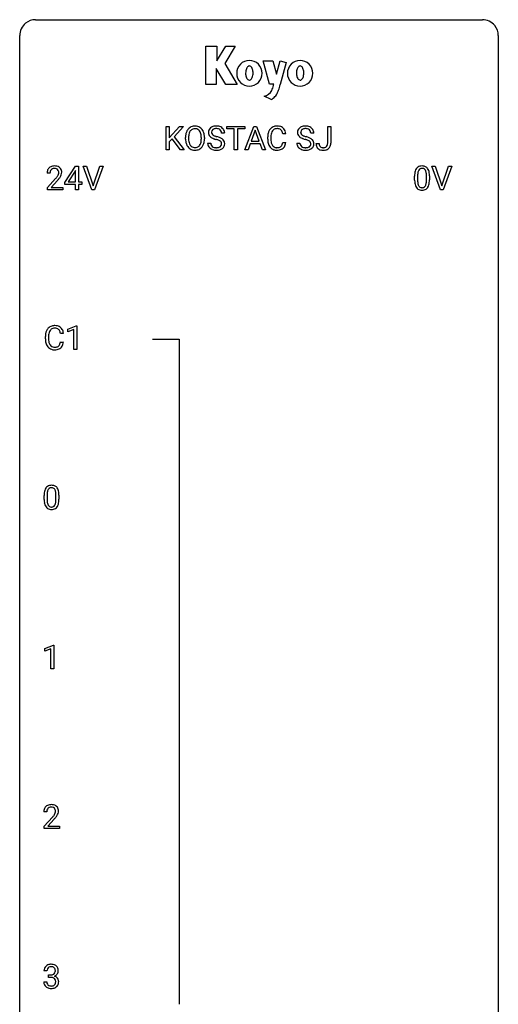
# Model space of a CAD drawing. Extents: x 2.8 to 26.6, y -2.8 to 92.5.
# Drawn here: x 2.8 to 26.6, y 43.5 to 92.5 of the extents above; entities that cross this region are included whole.
import ezdxf

# ---------------------------------------------------------------- set-up
doc = ezdxf.new("R2010")
doc.units = 0
doc.layers.add('DEFAULT_255_1_234', color=255, linetype='CONTINUOUS')
doc.layers.add('DEFAULT_255_2_778', color=255, linetype='CONTINUOUS')

msp = doc.modelspace()

# ---------------------------------------------------------------- linework, layer by layer
at = {"layer": 'DEFAULT_255_1_234'}
for p, q in [((10.063, 86), (10.063, 87.169)), ((10.063, 87.169), (10.217, 87.169)), ((10.217, 87.169), (10.217, 86.591)), ((10.217, 86.591), (10.737, 87.169)), ((10.923, 87.169), (10.463, 86.653)), ((10.737, 87.169), (10.923, 87.169)), ((13.08, 87.042), (13.08, 87.169)), ((13.08, 87.169), (13.984, 87.169)), ((13.981, 86), (14.428, 87.169)), ((13.984, 87.169), (13.984, 87.042)), ((14.428, 87.169), (14.563, 87.169)), ((14.563, 87.169), (15.01, 86)), ((18.102, 86.339), (18.102, 87.169)), ((18.102, 87.169), (18.257, 87.169)), ((18.257, 87.169), (18.257, 86.341)), ((10.463, 86.653), (10.959, 86)), ((12.976, 86.831), (12.821, 86.831)), ((13.455, 87.042), (13.08, 87.042)), ((13.455, 86), (13.455, 87.042)), ((13.984, 87.042), (13.608, 87.042)), ((13.608, 87.042), (13.608, 86)), ((14.495, 86.979), (14.297, 86.432)), ((14.694, 86.432), (14.495, 86.979)), ((15.118, 86.53), (15.118, 86.642)), ((15.273, 86.638), (15.273, 86.525)), ((16.019, 86.793), (15.864, 86.793)), ((17.412, 86.831), (17.257, 86.831)), ((10.36, 86.543), (10.217, 86.395)), ((10.217, 86.395), (10.217, 86)), ((10.775, 86), (10.36, 86.543)), ((11.029, 86.536), (11.029, 86.621)), ((11.182, 86.633), (11.182, 86.547)), ((11.816, 86.535), (11.816, 86.622)), ((11.969, 86.621), (11.969, 86.547)), ((12.129, 86.339), (12.284, 86.339)), ((14.25, 86.305), (14.14, 86)), ((14.74, 86.305), (14.25, 86.305)), ((14.297, 86.432), (14.694, 86.432)), ((14.852, 86), (14.74, 86.305)), ((15.864, 86.371), (16.019, 86.371)), ((16.565, 86.339), (16.72, 86.339)), ((17.519, 86.323), (17.673, 86.323)), ((10.217, 86), (10.063, 86)), ((10.959, 86), (10.775, 86)), ((13.608, 86), (13.455, 86)), ((14.14, 86), (13.981, 86)), ((15.01, 86), (14.852, 86)), ((5.03, 84.374), (5.554, 85.185)), ((5.554, 85.185), (5.712, 85.185)), ((5.712, 85.185), (5.712, 84.408)), ((6.367, 84.015), (5.934, 85.185)), ((5.934, 85.185), (6.102, 85.185)), ((6.102, 85.185), (6.434, 84.22)), ((6.434, 84.22), (6.768, 85.185)), ((6.937, 85.185), (6.503, 84.015)), ((6.768, 85.185), (6.937, 85.185)), ((23.714, 84.015), (23.281, 85.185)), ((23.281, 85.185), (23.449, 85.185)), ((23.449, 85.185), (23.782, 84.22)), ((23.782, 84.22), (24.116, 85.185)), ((24.284, 85.185), (23.851, 84.015)), ((24.116, 85.185), (24.284, 85.185)), ((4.287, 84.84), (4.139, 84.84)), ((5.545, 84.949), (5.199, 84.408)), ((5.563, 84.982), (5.545, 84.949)), ((5.563, 84.408), (5.563, 84.982)), ((22.427, 84.494), (22.427, 84.692)), ((22.576, 84.729), (22.576, 84.491)), ((23.017, 84.474), (23.017, 84.717)), ((23.165, 84.707), (23.165, 84.514)), ((4.161, 84.122), (4.566, 84.572)), ((4.654, 84.476), (4.34, 84.137)), ((5.03, 84.287), (5.03, 84.374)), ((5.563, 84.287), (5.03, 84.287)), ((5.199, 84.408), (5.563, 84.408)), ((5.563, 84.015), (5.563, 84.287)), ((5.712, 84.408), (5.874, 84.408)), ((5.874, 84.287), (5.712, 84.287)), ((5.712, 84.287), (5.712, 84.015)), ((5.874, 84.408), (5.874, 84.287)), ((4.161, 84.015), (4.161, 84.122)), ((4.927, 84.015), (4.161, 84.015)), ((4.34, 84.137), (4.927, 84.137)), ((4.927, 84.137), (4.927, 84.015)), ((5.712, 84.015), (5.563, 84.015)), ((6.503, 84.015), (6.367, 84.015)), ((23.851, 84.015), (23.714, 84.015)), ((4.958, 76.871), (4.803, 76.871)), ((5.169, 77.093), (5.594, 77.253)), ((5.169, 76.958), (5.169, 77.093)), ((5.468, 77.068), (5.169, 76.958)), ((5.468, 76.078), (5.468, 77.068)), ((5.594, 77.253), (5.618, 77.253)), ((5.618, 77.253), (5.618, 76.078)), ((4.057, 76.608), (4.057, 76.72)), ((4.212, 76.716), (4.212, 76.603)), ((4.803, 76.449), (4.958, 76.449)), ((5.618, 76.078), (5.468, 76.078)), ((3.994, 68.619), (3.994, 68.817)), ((4.143, 68.854), (4.143, 68.616)), ((4.584, 68.599), (4.584, 68.842)), ((4.733, 68.832), (4.733, 68.639)), ((4.03, 61.218), (4.456, 61.378)), ((4.03, 61.083), (4.03, 61.218)), ((4.33, 61.193), (4.03, 61.083)), ((4.33, 60.203), (4.33, 61.193)), ((4.456, 61.378), (4.479, 61.378)), ((4.479, 61.378), (4.479, 60.203)), ((4.479, 60.203), (4.33, 60.203)), ((4.125, 53.09), (3.977, 53.09)), ((3.999, 52.372), (4.404, 52.822)), ((4.492, 52.726), (4.178, 52.387)), ((4.178, 52.387), (4.766, 52.387)), ((4.766, 52.387), (4.766, 52.265)), ((3.999, 52.265), (3.999, 52.372)), ((4.766, 52.265), (3.999, 52.265)), ((4.137, 45.191), (3.988, 45.191)), ((3.978, 44.636), (4.127, 44.636)), ((4.215, 44.864), (4.215, 44.985)), ((4.215, 44.985), (4.327, 44.985)), ((4.327, 44.864), (4.215, 44.864))]:
    msp.add_line(p, q, dxfattribs=at)
for centre, radius, start, end in [((11.487, 86.748), 0.437, 93.0224, 122.4558), ((11.498, 86.652), 0.534, 89.9753, 93.6342), ((11.502, 86.691), 0.494, 73.7464, 90.4233), ((11.52, 86.759), 0.424, 57.6628, 73.4518), ((12.52, 86.793), 0.388, 101.9878, 128.8743), ((12.559, 86.621), 0.564, 89.5907, 102.3169), ((12.566, 86.653), 0.532, 77.2361, 90.3248), ((12.587, 86.75), 0.433, 63.8378, 77.0809), ((12.615, 86.801), 0.375, 45.9864, 64.1608), ((15.573, 86.743), 0.441, 95.646, 121.5491), ((15.588, 86.632), 0.553, 89.9242, 96.1378), ((15.593, 86.644), 0.541, 76.6779, 90.4563), ((15.633, 86.803), 0.378, 47.4858, 76.9287), ((16.955, 86.793), 0.388, 101.9878, 128.8743), ((16.995, 86.621), 0.564, 89.5907, 102.3169), ((17.002, 86.653), 0.532, 77.2361, 90.3248), ((17.023, 86.75), 0.433, 63.8378, 77.0809), ((17.051, 86.801), 0.375, 45.9864, 64.1608), ((11.855, 86.625), 0.826, 169.5254, 180.2765), ((11.664, 86.66), 0.633, 155.8315, 169.509), ((11.536, 86.719), 0.491, 139.6258, 156.038), ((11.477, 86.766), 0.416, 122.6416, 139.3431), ((12.01, 86.624), 0.828, 174.0509, 179.4177), ((11.77, 86.652), 0.586, 163.0419, 174.314), ((11.579, 86.712), 0.386, 143.5289, 163.2981), ((11.485, 86.783), 0.269, 110.8228, 143.9179), ((11.495, 86.745), 0.308, 89.3038, 109.9046), ((11.499, 86.679), 0.374, 84.3852, 90.0758), ((11.515, 86.783), 0.269, 36.1437, 85.6627), ((11.447, 86.73), 0.355, 20.3231, 36.4993), ((11.519, 86.762), 0.422, 29.144, 57.4147), ((11.284, 86.67), 0.529, 7.8928, 20.2962), ((10.984, 86.626), 0.832, 359.7056, 8.036), ((11.425, 86.703), 0.532, 24.0983, 29.7324), ((11.322, 86.66), 0.644, 8.6655, 23.8241), ((11.099, 86.624), 0.871, 359.7807, 8.8219), ((12.445, 86.871), 0.28, 132.4834, 181.0242), ((12.446, 86.864), 0.28, 179.5062, 199.8695), ((12.439, 86.865), 0.274, 200.6782, 228.1764), ((12.488, 86.913), 0.342, 227.4065, 229.9881), ((12.505, 86.815), 0.361, 129.2532, 133.4243), ((12.566, 87.013), 0.469, 230.4982, 241.8087), ((12.485, 86.879), 0.163, 127.7287, 176.7105), ((12.553, 86.869), 0.232, 175.1779, 180.0582), ((12.469, 86.868), 0.147, 179.6142, 228.1246), ((12.513, 86.909), 0.207, 226.578, 230.88), ((12.56, 86.971), 0.285, 231.4635, 241.9261), ((12.509, 86.849), 0.201, 114.0401, 127.9851), ((12.68, 87.191), 0.536, 241.7179, 248.326), ((12.537, 86.785), 0.271, 99.0695, 113.7659), ((12.818, 87.535), 0.906, 248.2008, 252.4528), ((12.561, 86.64), 0.418, 89.6698, 99.231), ((12.939, 87.907), 1.297, 252.3391, 254.3469), ((12.564, 86.601), 0.457, 86.264, 90.0526), ((12.185, 85.209), 1.504, 71.0197, 74.4087), ((12.574, 86.722), 0.336, 73.7888, 86.6653), ((12.607, 86.832), 0.221, 48.5928, 74.1242), ((12.624, 86.852), 0.195, 14.9781, 48.2004), ((12.553, 86.833), 0.268, 359.4693, 14.9832), ((12.641, 86.831), 0.335, 32.2747, 45.6547), ((12.648, 86.833), 0.329, 359.6507, 32.613), ((15.895, 86.646), 0.777, 169.5837, 180.2758), ((15.712, 86.68), 0.59, 155.0366, 169.6003), ((15.598, 86.735), 0.464, 136.7831, 155.2473), ((15.559, 86.768), 0.413, 121.7633, 136.4281), ((16.106, 86.64), 0.832, 174.342, 180.143), ((15.843, 86.669), 0.568, 162.9374, 174.6209), ((15.648, 86.731), 0.363, 143.0753, 163.1917), ((15.572, 86.789), 0.267, 109.2998, 143.3038), ((15.585, 86.738), 0.32, 89.3452, 108.5745), ((15.589, 86.62), 0.438, 87.3815, 90.0241), ((15.596, 86.726), 0.332, 74.7009, 87.8124), ((15.627, 86.833), 0.221, 47.4372, 75.0698), ((15.622, 86.834), 0.224, 27.8167, 46.4008), ((15.512, 86.775), 0.349, 15.7653, 27.9411), ((15.313, 86.717), 0.556, 7.8892, 15.9239), ((15.618, 86.793), 0.395, 16.5424, 46.8933), ((15.457, 86.74), 0.564, 5.4072, 17.0365), ((16.881, 86.871), 0.28, 132.4834, 181.0242), ((16.882, 86.864), 0.28, 179.5062, 199.8695), ((16.875, 86.865), 0.274, 200.6782, 228.1764), ((16.941, 86.815), 0.361, 129.2532, 133.4243), ((16.924, 86.913), 0.342, 227.4065, 229.9881), ((17.002, 87.013), 0.469, 230.4982, 241.8087), ((16.921, 86.879), 0.163, 127.7287, 176.7105), ((16.989, 86.869), 0.232, 175.1779, 180.0582), ((16.905, 86.868), 0.147, 179.6142, 228.1246), ((16.949, 86.909), 0.207, 226.578, 230.88), ((16.996, 86.971), 0.285, 231.4635, 241.9261), ((16.945, 86.849), 0.201, 114.0401, 127.9851), ((17.116, 87.191), 0.536, 241.7179, 248.326), ((16.973, 86.785), 0.271, 99.0695, 113.7659), ((17.254, 87.535), 0.906, 248.2008, 252.4528), ((16.997, 86.64), 0.418, 89.6698, 99.231), ((17.375, 87.907), 1.297, 252.3391, 254.3469), ((17, 86.601), 0.457, 86.264, 90.0526), ((16.62, 85.209), 1.504, 71.0197, 74.4087), ((17.01, 86.722), 0.336, 73.7888, 86.6653), ((17.043, 86.832), 0.221, 48.5928, 74.1242), ((17.06, 86.852), 0.195, 14.9781, 48.2004), ((16.989, 86.833), 0.268, 359.4693, 14.9832), ((17.077, 86.831), 0.335, 32.2747, 45.6547), ((17.084, 86.833), 0.329, 359.6507, 32.613), ((11.857, 86.542), 0.829, 180.3724, 188.9252), ((11.658, 86.508), 0.626, 188.7215, 204.8241), ((11.578, 86.474), 0.54, 205.1184, 209.647), ((11.491, 86.42), 0.437, 209.0633, 237.3493), ((11.96, 86.542), 0.778, 179.693, 188.7907), ((11.693, 86.5), 0.508, 188.6331, 202.563), ((11.568, 86.449), 0.373, 202.8081, 216.1194), ((11.487, 86.384), 0.269, 215.0756, 264.638), ((11.521, 86.377), 0.26, 288.063, 323.8113), ((11.434, 86.442), 0.369, 323.6548, 342.659), ((11.231, 86.508), 0.582, 342.4092, 353.6451), ((10.948, 86.543), 0.868, 353.403, 359.4848), ((11.469, 86.442), 0.484, 319.8877, 336.1328), ((11.334, 86.503), 0.632, 336.0278, 350.5787), ((11.105, 86.543), 0.864, 350.4877, 0.2625), ((12.438, 86.335), 0.309, 179.2419, 215.2648), ((12.465, 86.354), 0.342, 215.3403, 233.0843), ((12.514, 86.336), 0.23, 179.3355, 199.1046), ((12.481, 86.327), 0.196, 199.8829, 232.7063), ((12.719, 87.293), 0.788, 241.6337, 249.0065), ((12.528, 86.387), 0.272, 232.3738, 255.5137), ((12.887, 87.726), 1.252, 248.9199, 254.144), ((12.101, 84.979), 1.604, 71.7183, 73.9259), ((12.28, 85.518), 1.037, 68.0063, 71.8053), ((12.452, 85.941), 0.58, 62.2515, 68.1221), ((12.354, 85.698), 0.986, 66.1847, 71.0864), ((12.634, 86.324), 0.206, 290.662, 307.0371), ((12.591, 86.201), 0.285, 52.7386, 62.4979), ((12.51, 86.049), 0.603, 59.3536, 66.2692), ((12.664, 86.287), 0.159, 306.3944, 355.3031), ((12.673, 86.31), 0.149, 16.4723, 52.6262), ((12.627, 86.297), 0.196, 359.4179, 16.1972), ((12.599, 86.199), 0.428, 49.1021, 59.3294), ((12.613, 86.295), 0.21, 354.366, 0.0699), ((12.703, 86.291), 0.276, 307.5917, 336.4316), ((12.68, 86.292), 0.304, 32.792, 49.2506), ((12.713, 86.315), 0.264, 31.1181, 32.4005), ((12.704, 86.312), 0.274, 8.1117, 30.7959), ((12.685, 86.293), 0.293, 337.4731, 0.7537), ((12.623, 86.298), 0.356, 359.8389, 8.4707), ((16.08, 86.53), 0.962, 179.9919, 181.5394), ((15.873, 86.519), 0.755, 181.1219, 193.8756), ((15.636, 86.457), 0.51, 193.548, 219.5757), ((16.013, 86.521), 0.739, 179.6818, 189.1505), ((15.762, 86.479), 0.486, 188.9911, 203.5773), ((15.654, 86.434), 0.369, 203.9077, 215.1312), ((15.562, 86.363), 0.252, 213.9072, 263.8849), ((15.637, 86.33), 0.211, 293.8553, 310.0519), ((15.637, 86.323), 0.206, 311.0647, 332.0108), ((15.518, 86.389), 0.342, 331.6589, 343.2879), ((15.312, 86.452), 0.558, 343.1446, 351.0106), ((15.158, 86.481), 0.715, 350.7157, 351.1602), ((15.628, 86.372), 0.384, 311.4559, 340.4422), ((15.471, 86.43), 0.551, 340.1774, 353.7814), ((16.874, 86.335), 0.309, 179.2419, 215.2648), ((16.901, 86.354), 0.342, 215.3403, 233.0843), ((16.95, 86.336), 0.23, 179.3355, 199.1046), ((16.917, 86.327), 0.196, 199.8829, 232.7063), ((17.155, 87.293), 0.788, 241.6337, 249.0065), ((16.964, 86.387), 0.272, 232.3738, 255.5137), ((17.323, 87.726), 1.252, 248.9199, 254.144), ((16.537, 84.979), 1.604, 71.7183, 73.9259), ((16.716, 85.518), 1.037, 68.0063, 71.8053), ((16.888, 85.941), 0.58, 62.2515, 68.1221), ((16.79, 85.698), 0.986, 66.1847, 71.0864), ((17.07, 86.324), 0.206, 290.662, 307.0371), ((17.027, 86.201), 0.285, 52.7386, 62.4979), ((16.946, 86.049), 0.603, 59.3536, 66.2692), ((17.1, 86.287), 0.159, 306.3944, 355.3031), ((17.109, 86.31), 0.149, 16.4723, 52.6262), ((17.063, 86.297), 0.196, 359.4179, 16.1972), ((17.034, 86.199), 0.428, 49.1021, 59.3294), ((17.049, 86.295), 0.21, 354.366, 0.0699), ((17.139, 86.291), 0.276, 307.5917, 336.4316), ((17.116, 86.292), 0.304, 32.792, 49.2506), ((17.148, 86.315), 0.264, 31.1181, 32.4005), ((17.14, 86.312), 0.274, 8.1117, 30.7959), ((17.121, 86.293), 0.293, 337.4731, 0.7537), ((17.059, 86.298), 0.356, 359.8389, 8.4707), ((17.954, 86.32), 0.435, 179.6087, 191.9935), ((17.814, 86.286), 0.291, 191.3396, 227.2281), ((17.968, 86.32), 0.294, 179.5654, 192.0704), ((17.87, 86.299), 0.195, 191.7656, 215.6462), ((17.853, 86.288), 0.174, 216.1938, 224.3931), ((17.853, 86.29), 0.176, 224.8614, 254.3627), ((17.904, 86.304), 0.193, 286.4416, 315.8044), ((17.899, 86.309), 0.2, 316.0213, 345.4794), ((17.802, 86.336), 0.3, 345.073, 358.3251), ((17.714, 86.341), 0.388, 357.8768, 359.584), ((17.945, 86.302), 0.308, 313.3793, 346.6225), ((17.808, 86.337), 0.449, 346.3129, 0.4899), ((11.482, 86.408), 0.423, 237.5352, 252.1858), ((11.496, 86.462), 0.478, 252.522, 270.4416), ((11.5, 86.467), 0.353, 263.8464, 270.0834), ((11.504, 86.442), 0.327, 269.3649, 287.5152), ((11.501, 86.531), 0.547, 269.9171, 276.3398), ((11.517, 86.416), 0.432, 275.8196, 302.1885), ((11.529, 86.394), 0.407, 302.4806, 319.6144), ((12.52, 86.429), 0.436, 233.167, 246.4951), ((12.562, 86.517), 0.533, 246.1383, 248.0543), ((12.568, 86.536), 0.553, 248.2708, 270.4056), ((12.562, 86.511), 0.401, 255.2446, 267.5321), ((12.571, 86.634), 0.525, 267.1558, 270.0287), ((12.574, 86.59), 0.48, 269.7, 278.166), ((12.572, 86.74), 0.756, 269.9708, 272.8178), ((12.585, 86.56), 0.576, 272.4383, 284.6465), ((12.6, 86.417), 0.305, 278.0231, 290.6255), ((12.634, 86.378), 0.387, 284.3734, 307.1424), ((12.657, 86.342), 0.345, 307.6552, 308.453), ((15.553, 86.387), 0.401, 219.3627, 250.0612), ((15.57, 86.45), 0.467, 250.7885, 270.6489), ((15.575, 86.441), 0.332, 263.1759, 270.1031), ((15.578, 86.566), 0.456, 269.672, 279.0609), ((15.575, 86.71), 0.727, 270.0021, 270.3582), ((15.58, 86.565), 0.581, 269.9359, 282.8096), ((15.605, 86.405), 0.293, 278.875, 293.6347), ((15.624, 86.383), 0.394, 282.4333, 310.7514), ((16.956, 86.429), 0.436, 233.167, 246.4951), ((16.998, 86.517), 0.533, 246.1383, 248.0543), ((17.003, 86.536), 0.553, 248.2708, 270.4056), ((16.998, 86.511), 0.401, 255.2446, 267.5321), ((17.007, 86.634), 0.525, 267.1558, 270.0287), ((17.01, 86.59), 0.48, 269.7, 278.166), ((17.008, 86.74), 0.756, 269.9708, 272.8178), ((17.02, 86.56), 0.576, 272.4383, 284.6465), ((17.035, 86.417), 0.305, 278.0231, 290.6255), ((17.07, 86.378), 0.387, 284.3734, 307.1424), ((17.093, 86.342), 0.345, 307.6552, 308.453), ((17.818, 86.292), 0.298, 227.496, 239.1188), ((17.846, 86.347), 0.36, 239.6256, 259.2387), ((17.884, 86.532), 0.548, 258.999, 270.3956), ((17.88, 86.38), 0.27, 253.9472, 267.395), ((17.887, 86.472), 0.363, 266.9456, 270.0338), ((17.89, 86.356), 0.246, 269.4595, 286.1823), ((17.891, 86.477), 0.493, 269.6424, 281.6796), ((17.925, 86.327), 0.34, 281.1588, 312.9131), ((4.483, 84.847), 0.35, 100.7869, 133.4384), ((4.518, 84.692), 0.508, 89.6605, 101.3704), ((4.525, 84.699), 0.502, 78.2171, 90.413), ((4.56, 84.861), 0.336, 55.9268, 78.4889), ((22.75, 84.909), 0.286, 101.6441, 144.5142), ((22.792, 84.74), 0.46, 89.5284, 102.582), ((22.8, 84.737), 0.464, 77.0438, 90.5081), ((22.84, 84.901), 0.295, 48.2779, 77.4995), ((4.546, 84.844), 0.407, 163.2879, 180.5582), ((4.465, 84.866), 0.324, 133.4541, 162.947), ((4.599, 84.845), 0.312, 165.9093, 178.8684), ((4.686, 84.84), 0.398, 178.4382, 180.0084), ((4.498, 84.872), 0.208, 136.1757, 166.3675), ((4.486, 84.882), 0.192, 129.7279, 135.7542), ((4.494, 84.869), 0.207, 102.1739, 129.2062), ((4.519, 84.766), 0.313, 89.5461, 102.5419), ((4.522, 84.82), 0.259, 82.1602, 90.1506), ((4.535, 84.894), 0.184, 43.4415, 83.1661), ((4.138, 85.051), 0.635, 323.8962, 328.6421), ((4.527, 84.886), 0.195, 16.1715, 43.5284), ((4.342, 84.924), 0.395, 328.8299, 331.7899), ((4.442, 84.873), 0.282, 331.4255, 352.9365), ((4.477, 84.872), 0.248, 359.4866, 15.934), ((4.456, 84.87), 0.269, 353.2249, 0.0169), ((4.58, 84.895), 0.297, 47.9292, 55.4054), ((4.59, 84.905), 0.283, 4.3348, 48.0561), ((4.252, 84.998), 0.641, 326.9135, 338.3505), ((4.523, 84.894), 0.35, 337.8914, 358.9968), ((4.48, 84.888), 0.393, 359.9252, 5.5968), ((23.622, 84.697), 1.195, 173.7676, 180.2316), ((23.17, 84.748), 0.74, 164.3059, 173.9002), ((22.879, 84.832), 0.437, 148.7922, 164.5684), ((22.784, 84.885), 0.328, 144.5884, 148.1176), ((23.724, 84.719), 1.148, 177.8632, 179.5044), ((23.421, 84.733), 0.844, 172.0259, 178.0703), ((23.091, 84.78), 0.511, 163.3763, 172.1411), ((22.882, 84.844), 0.292, 149.4209, 163.6286), ((22.775, 84.908), 0.168, 105.7981, 149.7388), ((22.793, 84.841), 0.237, 89.3807, 105.6763), ((22.797, 84.816), 0.263, 81.106, 90.2185), ((22.815, 84.904), 0.173, 30.7408, 82.4657), ((22.763, 84.87), 0.236, 24.2871, 31.3936), ((22.645, 84.82), 0.363, 12.0806, 23.8174), ((22.37, 84.759), 0.646, 4.8362, 12.2905), ((21.949, 84.721), 1.068, 359.809, 4.9408), ((22.848, 84.914), 0.281, 36.3142, 47.6306), ((22.761, 84.855), 0.386, 18.2932, 35.6769), ((22.506, 84.768), 0.654, 8.0247, 18.5605), ((22.09, 84.706), 1.075, 1.1274, 8.1718), ((21.767, 84.694), 1.399, 0.5424, 1.3863), ((3.217, 85.765), 1.801, 318.5132, 320.7828), ((3.746, 85.335), 1.119, 320.7373, 323.9737), ((3.47, 85.57), 1.611, 317.2587, 319.9046), ((3.853, 85.254), 1.115, 319.6473, 327.0958), ((23.78, 84.512), 1.353, 180.7449, 181.151), ((23.5, 84.501), 1.072, 180.8976, 188.0056), ((23.104, 84.444), 0.673, 187.8816, 198.2347), ((22.856, 84.36), 0.41, 197.9694, 215.2624), ((23.616, 84.487), 1.04, 179.7996, 185.246), ((23.212, 84.449), 0.634, 185.1412, 193.008), ((22.948, 84.386), 0.363, 192.7898, 205.2508), ((22.843, 84.34), 0.248, 205.8005, 211.2538), ((22.791, 84.305), 0.185, 210.379, 238.4008), ((22.814, 84.294), 0.171, 287.7958, 329.0809), ((22.718, 84.354), 0.284, 328.6635, 343.3325), ((22.501, 84.421), 0.512, 343.0499, 351.9393), ((22.154, 84.472), 0.862, 351.8069, 357.7959), ((21.831, 84.489), 1.186, 357.5872, 359.2678), ((22.704, 84.372), 0.447, 329.2804, 344.7473), ((22.405, 84.457), 0.758, 344.4935, 353.9765), ((21.941, 84.509), 1.225, 353.8442, 0.2288), ((22.753, 84.292), 0.287, 215.8618, 257.2789), ((22.794, 84.447), 0.447, 256.6229, 270.5104), ((22.789, 84.309), 0.188, 239.6521, 265.9794), ((22.797, 84.377), 0.256, 265.1315, 270.0603), ((22.8, 84.344), 0.224, 269.3315, 287.2178), ((22.801, 84.459), 0.459, 269.5977, 281.6734), ((22.841, 84.292), 0.288, 280.5801, 324.9173), ((22.803, 84.318), 0.334, 324.9352, 328.616), ((4.834, 76.724), 0.777, 169.5837, 180.2758), ((4.65, 76.758), 0.59, 155.0366, 169.6003), ((4.537, 76.813), 0.464, 136.7831, 155.2473), ((4.498, 76.846), 0.413, 121.7633, 136.4281), ((4.782, 76.747), 0.568, 162.9374, 174.6209), ((4.587, 76.809), 0.363, 143.0753, 163.1917), ((4.511, 76.821), 0.441, 95.646, 121.5491), ((4.51, 76.867), 0.267, 109.2998, 143.3038), ((4.524, 76.816), 0.32, 89.3452, 108.5745), ((4.527, 76.71), 0.553, 89.9242, 96.1378), ((4.532, 76.722), 0.541, 76.6779, 90.4563), ((4.528, 76.698), 0.438, 87.3815, 90.0241), ((4.535, 76.804), 0.332, 74.7009, 87.8124), ((4.566, 76.911), 0.221, 47.4372, 75.0698), ((4.572, 76.881), 0.378, 47.4858, 76.9287), ((4.561, 76.912), 0.224, 27.8167, 46.4008), ((4.451, 76.853), 0.349, 15.7653, 27.9411), ((4.252, 76.795), 0.556, 7.8892, 15.9239), ((4.557, 76.871), 0.395, 16.5424, 46.8933), ((4.396, 76.818), 0.564, 5.4072, 17.0365), ((5.019, 76.608), 0.962, 179.9919, 181.5394), ((4.812, 76.597), 0.755, 181.1219, 193.8756), ((4.575, 76.535), 0.51, 193.548, 219.5757), ((5.044, 76.719), 0.832, 174.342, 180.143), ((4.951, 76.599), 0.739, 179.6818, 189.1505), ((4.701, 76.557), 0.486, 188.9911, 203.5773), ((4.593, 76.513), 0.369, 203.9077, 215.1312), ((4.457, 76.467), 0.342, 331.6589, 343.2879), ((4.251, 76.531), 0.558, 343.1446, 351.0106), ((4.096, 76.559), 0.715, 350.7157, 351.1602), ((4.409, 76.509), 0.551, 340.1774, 353.7814), ((4.492, 76.465), 0.401, 219.3627, 250.0612), ((4.501, 76.441), 0.252, 213.9072, 263.8849), ((4.509, 76.528), 0.467, 250.7885, 270.6489), ((4.514, 76.52), 0.332, 263.1759, 270.1031), ((4.517, 76.644), 0.456, 269.672, 279.0609), ((4.514, 76.789), 0.727, 270.0021, 270.3582), ((4.519, 76.643), 0.581, 269.9359, 282.8096), ((4.543, 76.483), 0.293, 278.875, 293.6347), ((4.563, 76.461), 0.394, 282.4333, 310.7514), ((4.575, 76.408), 0.211, 293.8553, 310.0519), ((4.576, 76.402), 0.206, 311.0647, 332.0108), ((4.567, 76.45), 0.384, 311.4559, 340.4422), ((4.737, 68.873), 0.74, 164.3059, 173.9002), ((4.446, 68.957), 0.437, 148.7922, 164.5684), ((4.351, 69.01), 0.328, 144.5884, 148.1176), ((4.317, 69.034), 0.286, 101.6441, 144.5142), ((4.658, 68.905), 0.511, 163.3763, 172.1411), ((4.449, 68.969), 0.292, 149.4209, 163.6286), ((4.342, 69.033), 0.168, 105.7981, 149.7388), ((4.359, 68.865), 0.46, 89.5284, 102.582), ((4.361, 68.966), 0.237, 89.3807, 105.6763), ((4.367, 68.862), 0.464, 77.0438, 90.5081), ((4.364, 68.941), 0.263, 81.106, 90.2185), ((4.382, 69.029), 0.173, 30.7408, 82.4657), ((4.407, 69.026), 0.295, 48.2779, 77.4995), ((4.33, 68.995), 0.236, 24.2871, 31.3936), ((4.212, 68.945), 0.363, 12.0806, 23.8174), ((3.937, 68.884), 0.646, 4.8362, 12.2905), ((4.415, 69.039), 0.281, 36.3142, 47.6306), ((4.328, 68.98), 0.386, 18.2932, 35.6769), ((4.074, 68.893), 0.654, 8.0247, 18.5605), ((5.189, 68.822), 1.195, 173.7676, 180.2316), ((5.347, 68.637), 1.353, 180.7449, 181.151), ((5.067, 68.626), 1.072, 180.8976, 188.0056), ((5.291, 68.844), 1.148, 177.8632, 179.5044), ((5.184, 68.612), 1.04, 179.7996, 185.246), ((4.988, 68.858), 0.844, 172.0259, 178.0703), ((3.721, 68.597), 0.862, 351.8069, 357.7959), ((3.516, 68.846), 1.068, 359.809, 4.9408), ((3.398, 68.614), 1.186, 357.5872, 359.2678), ((3.657, 68.831), 1.075, 1.1274, 8.1718), ((3.508, 68.634), 1.225, 353.8442, 0.2288), ((3.334, 68.819), 1.399, 0.5424, 1.3863), ((4.671, 68.569), 0.673, 187.8816, 198.2347), ((4.423, 68.485), 0.41, 197.9694, 215.2624), ((4.321, 68.417), 0.287, 215.8618, 257.2789), ((4.779, 68.574), 0.634, 185.1412, 193.008), ((4.515, 68.511), 0.363, 192.7898, 205.2508), ((4.41, 68.465), 0.248, 205.8005, 211.2538), ((4.358, 68.43), 0.185, 210.379, 238.4008), ((4.361, 68.572), 0.447, 256.6229, 270.5104), ((4.356, 68.434), 0.188, 239.6521, 265.9794), ((4.364, 68.502), 0.256, 265.1315, 270.0603), ((4.367, 68.469), 0.224, 269.3315, 287.2178), ((4.368, 68.584), 0.459, 269.5977, 281.6734), ((4.381, 68.419), 0.171, 287.7958, 329.0809), ((4.408, 68.417), 0.288, 280.5801, 324.9173), ((4.285, 68.479), 0.284, 328.6635, 343.3325), ((4.068, 68.546), 0.512, 343.0499, 351.9393), ((4.37, 68.443), 0.334, 324.9352, 328.616), ((4.271, 68.497), 0.447, 329.2804, 344.7473), ((3.972, 68.582), 0.758, 344.4935, 353.9765), ((4.321, 53.097), 0.35, 100.7869, 133.4384), ((4.356, 52.942), 0.508, 89.6605, 101.3704), ((4.363, 52.949), 0.502, 78.2171, 90.413), ((4.398, 53.111), 0.336, 55.9268, 78.4889), ((4.418, 53.145), 0.297, 47.9292, 55.4054), ((4.428, 53.155), 0.283, 4.3348, 48.0561), ((4.384, 53.094), 0.407, 163.2879, 180.5582), ((4.303, 53.116), 0.324, 133.4541, 162.947), ((4.524, 53.09), 0.398, 178.4382, 180.0084), ((4.437, 53.095), 0.312, 165.9093, 178.8684), ((4.337, 53.122), 0.208, 136.1757, 166.3675), ((4.324, 53.132), 0.192, 129.7279, 135.7542), ((4.332, 53.119), 0.207, 102.1739, 129.2062), ((4.357, 53.016), 0.313, 89.5461, 102.5419), ((4.36, 53.07), 0.259, 82.1602, 90.1506), ((4.373, 53.144), 0.184, 43.4415, 83.1661), ((3.055, 54.015), 1.801, 318.5132, 320.7828), ((3.584, 53.585), 1.119, 320.7373, 323.9737), ((3.976, 53.301), 0.635, 323.8962, 328.6421), ((4.365, 53.136), 0.195, 16.1715, 43.5284), ((4.18, 53.174), 0.395, 328.8299, 331.7899), ((4.28, 53.123), 0.282, 331.4255, 352.9365), ((3.691, 53.504), 1.115, 319.6473, 327.0958), ((4.315, 53.122), 0.248, 359.4866, 15.934), ((4.294, 53.12), 0.269, 353.2249, 0.0169), ((4.09, 53.248), 0.641, 326.9135, 338.3505), ((4.361, 53.144), 0.35, 337.8914, 358.9968), ((4.318, 53.138), 0.393, 359.9252, 5.5968), ((3.308, 53.82), 1.611, 317.2587, 319.9046), ((4.298, 45.195), 0.31, 155.3484, 180.7485), ((4.293, 45.192), 0.307, 131.5745, 154.4798), ((4.325, 45.16), 0.352, 96.9875, 131.9691), ((4.393, 45.191), 0.257, 172.5097, 180.1367), ((4.321, 45.204), 0.183, 133.8349, 173.5344), ((4.326, 45.198), 0.191, 103.2932, 133.5619), ((4.347, 45.035), 0.478, 89.8596, 97.7825), ((4.346, 45.118), 0.273, 89.5325, 103.5319), ((4.351, 45.009), 0.504, 78.3655, 90.4132), ((4.352, 45.091), 0.301, 76.1117, 90.7026), ((4.39, 45.229), 0.157, 13.9577, 77.6713), ((4.387, 45.175), 0.334, 56.6229, 78.6387), ((4.365, 45.183), 0.191, 301.7833, 311.7545), ((4.374, 45.173), 0.177, 311.7324, 354.2802), ((4.408, 45.204), 0.297, 292.9802, 325.2392), ((4.256, 45.19), 0.297, 359.1805, 15.0453), ((4.302, 45.185), 0.251, 353.0938, 0.1181), ((4.409, 45.213), 0.291, 47.0254, 56.0854), ((4.411, 45.217), 0.287, 10.9208, 46.7778), ((4.393, 45.215), 0.315, 325.2334, 332.8746), ((4.458, 45.184), 0.243, 332.355, 359.7179), ((4.274, 45.185), 0.427, 359.6364, 11.6087), ((4.374, 44.636), 0.396, 179.9755, 183.2323), ((4.27, 44.623), 0.291, 181.8183, 229.6455), ((4.356, 44.634), 0.229, 179.4465, 196.2869), ((4.308, 44.621), 0.179, 196.5661, 227.7059), ((4.324, 45.324), 0.339, 270.492, 281.8952), ((4.322, 44.408), 0.456, 84.0193, 89.3331), ((4.338, 44.544), 0.319, 71.901, 84.3554), ((4.348, 45.214), 0.226, 281.6692, 301.2943), ((4.374, 44.65), 0.207, 49.5089, 72.1836), ((4.392, 44.675), 0.176, 12.9498, 48.7551), ((4.385, 44.618), 0.182, 315.0728, 345.0431), ((4.381, 45.257), 0.357, 292.5402, 293.6925), ((4.42, 44.612), 0.331, 57.6435, 72.8625), ((4.292, 44.644), 0.278, 344.5987, 357.927), ((4.305, 44.653), 0.265, 359.5048, 13.424), ((4.203, 44.651), 0.367, 357.4749, 0.0231), ((4.455, 44.669), 0.263, 36.7249, 57.4698), ((4.419, 44.626), 0.297, 311.636, 343.7652), ((4.454, 44.671), 0.263, 8.0545, 36.3561), ((4.33, 44.65), 0.389, 343.983, 0.5572), ((4.368, 44.655), 0.351, 359.8321, 8.587), ((4.311, 44.67), 0.354, 229.4223, 256.8556), ((4.324, 44.639), 0.203, 227.7652, 257.8763), ((4.345, 44.808), 0.496, 256.6829, 270.4412), ((4.346, 44.733), 0.3, 257.4584, 270.4266), ((4.351, 44.762), 0.329, 269.5962, 280.8789), ((4.351, 44.812), 0.5, 269.7286, 280.3856), ((4.374, 44.648), 0.212, 280.6346, 299.8596), ((4.381, 44.669), 0.354, 279.783, 311.6256), ((4.393, 44.612), 0.171, 300.3576, 314.5518)]:
    msp.add_arc(centre, radius, start, end, dxfattribs=at)
at = {"layer": 'DEFAULT_255_2_778'}
for p, q in [((3.572, 92.472), (25.797, 92.472)), ((2.779, -1.984), (2.779, 91.678)), ((26.591, 91.678), (26.591, -1.984)), ((12.039, 91.149), (12.584, 91.149)), ((12.039, 89.243), (12.039, 91.149)), ((12.584, 91.149), (12.584, 90.422)), ((12.584, 90.422), (13.029, 91.149)), ((13.499, 91.149), (12.979, 90.296)), ((13.029, 91.149), (13.499, 91.149)), ((12.979, 90.296), (13.598, 89.243)), ((14.886, 90.422), (15.381, 90.422)), ((15.207, 89.268), (14.886, 90.422)), ((15.381, 90.422), (15.554, 89.757)), ((15.554, 89.757), (15.74, 90.434)), ((15.74, 90.434), (16.037, 90.346)), ((16.037, 90.346), (15.74, 89.243)), ((13.029, 89.243), (12.558, 90.045)), ((12.558, 90.045), (12.558, 89.243)), ((13.574, 89.807), (13.574, 89.807)), ((14.019, 89.82), (14.019, 89.82)), ((16.099, 89.807), (16.099, 89.807)), ((16.544, 89.82), (16.544, 89.82)), ((12.558, 89.243), (12.039, 89.243)), ((13.598, 89.243), (13.029, 89.243)), ((15.418, 89.268), (15.207, 89.268)), ((15.282, 88.503), (14.935, 88.666)), ((9.393, 76.597), (10.716, 76.597)), ((10.716, 76.597), (10.716, 43.524))]:
    msp.add_line(p, q, dxfattribs=at)
for centre, radius, start, end in [((3.57, 91.68), 0.791, 129.1313, 180.1451), ((3.57, 91.681), 0.791, 89.854, 129.1684), ((25.799, 91.68), 0.792, 39.4792, 90.1479), ((25.8, 91.68), 0.791, 359.8534, 39.5154), ((14.208, 89.813), 0.634, 90.2419, 180.4975), ((14.289, 89.954), 0.245, 125.6846, 160.3063), ((14.206, 90.061), 0.11, 90.6213, 122.9156), ((14.202, 89.813), 0.634, 359.5025, 89.7581), ((14.191, 90.023), 0.149, 26.6299, 84.7253), ((13.931, 89.857), 0.456, 6.9672, 30.5675), ((16.733, 89.813), 0.634, 90.2419, 180.4975), ((16.814, 89.954), 0.245, 125.6968, 160.3264), ((16.731, 90.061), 0.11, 90.6191, 122.9232), ((16.727, 89.813), 0.634, 359.5025, 89.7581), ((16.716, 90.023), 0.149, 26.6299, 84.7253), ((16.456, 89.857), 0.456, 6.9672, 30.5675), ((14.208, 89.802), 0.634, 179.5025, 269.7581), ((14.594, 89.827), 0.574, 158.6039, 180.7439), ((14.67, 89.819), 0.651, 179.922, 188.6157), ((14.473, 89.78), 0.45, 187.4901, 210.9148), ((14.202, 89.802), 0.634, 270.2419, 0.4975), ((14.12, 89.685), 0.245, 305.7107, 340.328), ((13.816, 89.812), 0.575, 338.6218, 0.7418), ((13.736, 89.82), 0.654, 359.9314, 8.1119), ((16.733, 89.802), 0.634, 179.5025, 269.7581), ((17.119, 89.827), 0.575, 158.6225, 180.745), ((17.198, 89.819), 0.654, 179.9319, 188.1144), ((17.004, 89.782), 0.456, 186.9715, 210.5629), ((16.727, 89.802), 0.634, 270.2419, 0.4975), ((16.645, 89.685), 0.245, 305.7107, 340.328), ((16.341, 89.812), 0.575, 338.6218, 0.7418), ((16.261, 89.82), 0.654, 359.9314, 8.1119), ((14.218, 89.616), 0.148, 207.0367, 264.8186), ((14.204, 89.578), 0.11, 270.6217, 302.9379), ((14.404, 89.416), 1.023, 333.1006, 347.4968), ((13.927, 89.54), 1.516, 346.8252, 349.6433), ((13.495, 89.761), 2.304, 339.8907, 346.9944), ((16.744, 89.616), 0.149, 206.6182, 264.7156), ((16.729, 89.578), 0.11, 270.6217, 302.9379), ((14.855, 89.168), 0.509, 279.0582, 335.0255), ((14.992, 89.074), 0.649, 308.2404, 329.28), ((14.465, 89.401), 1.269, 328.7692, 340.1121), ((15.134, 88.905), 0.429, 290.215, 307.3797)]:
    msp.add_arc(centre, radius, start, end, dxfattribs=at)

doc.saveas('drawing.dxf')
